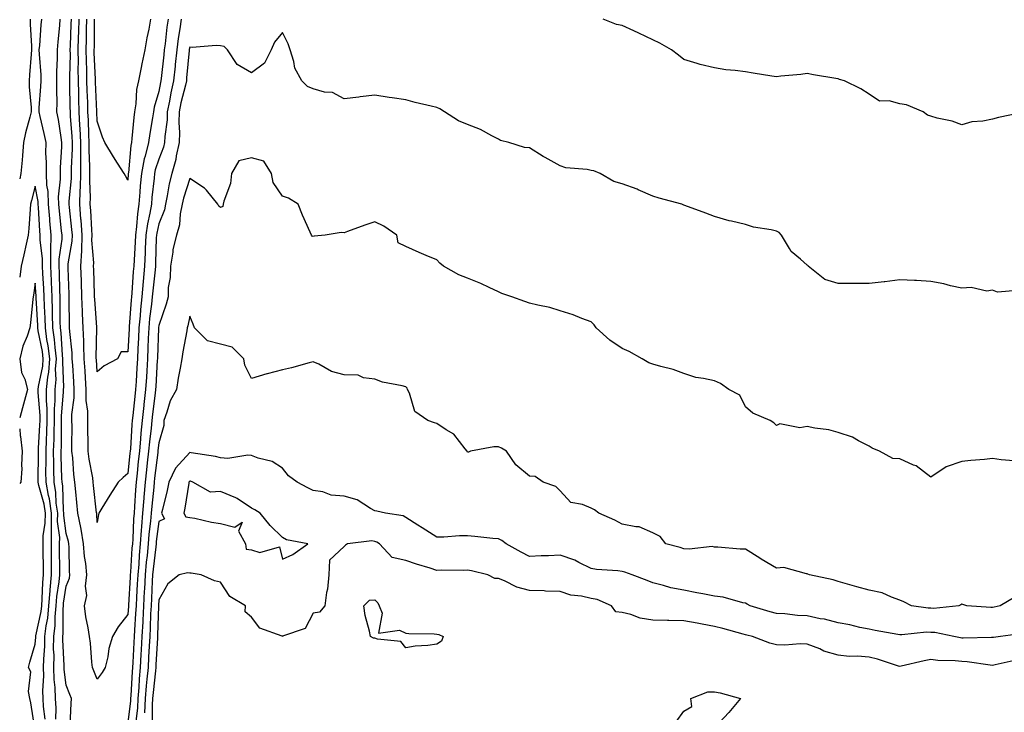
# Model space of a CAD drawing. Units: inches. Extents: x 913043 to 915683, y 7353338 to 7355978.
# Drawn here: x 913043 to 913362, y 7354477 to 7354702 of the extents above; entities that cross this region are included whole.
import ezdxf

# ---------------------------------------------------------------- set-up
doc = ezdxf.new("R2010")
doc.units = ezdxf.units.IN
doc.header["$MEASUREMENT"] = 0
doc.layers.add('Contour_91307353', color=7, linetype='Continuous', true_color=0x0127bd)

msp = doc.modelspace()

# ---------------------------------------------------------------- linework, layer by layer
at = {"layer": 'Contour_91307353'}
for points in [[(913046.41, 7354701.92, 3358), (913046.36, 7354700.23, 3358), (913046.81, 7354693.15, 3358), (913046.77, 7354691.92, 3358), (913046.72, 7354690.59, 3358), (913046.17, 7354683.8, 3358), (913046.11, 7354681.92, 3358), (913046.1, 7354679.97, 3358), (913046.7, 7354673.27, 3358), (913046.69, 7354671.92, 3358), (913046.28, 7354670.15, 3358), (913044.89, 7354665.08, 3358), (913044.23, 7354661.92, 3358), (913043.89, 7354657.76, 3358), (913043.77, 7354656.2, 3358), (913043.42, 7354651.92, 3358), (913043, 7354650.18, 3358)], [(913054.75, 7354475.22, 3358), (913054.82, 7354478.69, 3358), (913054.63, 7354481.92, 3358), (913054.51, 7354485.47, 3358), (913054.16, 7354488.04, 3358), (913054.05, 7354491.92, 3358), (913054.11, 7354495.86, 3358), (913054, 7354497.87, 3358), (913054.06, 7354501.92, 3358), (913054.48, 7354505.49, 3358), (913054.48, 7354508.35, 3358), (913054.82, 7354511.92, 3358), (913055.07, 7354514.9, 3358), (913055.78, 7354519.65, 3358), (913055.99, 7354521.92, 3358), (913055.97, 7354524, 3358), (913055.93, 7354529.8, 3358), (913055.91, 7354531.92, 3358), (913055.95, 7354534.02, 3358), (913055.27, 7354539.14, 3358), (913055.31, 7354541.92, 3358), (913054.85, 7354545.12, 3358), (913054.74, 7354548.61, 3358), (913054.12, 7354551.92, 3358), (913054.09, 7354555.88, 3358), (913054.03, 7354557.9, 3358), (913054, 7354561.92, 3358), (913054.13, 7354565.84, 3358), (913054.13, 7354568, 3358), (913054.25, 7354571.92, 3358), (913054.25, 7354575.72, 3358), (913054.46, 7354578.32, 3358), (913054.45, 7354581.92, 3358), (913054.76, 7354585.21, 3358), (913054.63, 7354588.5, 3358), (913054.88, 7354591.92, 3358), (913054.44, 7354595.53, 3358), (913054.29, 7354598.16, 3358), (913053.76, 7354601.92, 3358), (913053.64, 7354606.33, 3358), (913053.64, 7354607.51, 3358), (913053.51, 7354611.92, 3358), (913053.29, 7354616.67, 3358), (913053.29, 7354617.16, 3358), (913053.06, 7354621.92, 3358), (913053.1, 7354626.87, 3358), (913053.11, 7354626.99, 3358), (913053.16, 7354631.92, 3358), (913052.75, 7354636.62, 3358), (913052.71, 7354637.26, 3358), (913052.32, 7354641.92, 3358), (913052.2, 7354646.07, 3358), (913051.83, 7354648.14, 3358), (913051.68, 7354651.92, 3358), (913051.7, 7354655.57, 3358), (913051.5, 7354658.47, 3358), (913051.52, 7354661.92, 3358), (913050.97, 7354664.85, 3358), (913049.6, 7354670.37, 3358), (913049.28, 7354671.92, 3358), (913049.31, 7354673.18, 3358), (913049.9, 7354680.07, 3358), (913049.94, 7354681.92, 3358), (913049.92, 7354683.8, 3358), (913049.37, 7354690.59, 3358), (913049.36, 7354691.92, 3358), (913049.48, 7354693.35, 3358), (913049.97, 7354700, 3358), (913050.14, 7354701.92, 3358)], [(913059.32, 7354473.19, 3357), (913059.72, 7354480.25, 3357), (913059.73, 7354481.92, 3357), (913059.26, 7354483.13, 3357), (913058.05, 7354486.24, 3357), (913057.39, 7354491.26, 3357), (913057.37, 7354491.92, 3357), (913057.38, 7354492.59, 3357), (913056.95, 7354500.82, 3357), (913056.97, 7354501.92, 3357), (913057.08, 7354502.89, 3357), (913057.07, 7354510.94, 3357), (913057.17, 7354511.92, 3357), (913057.23, 7354512.74, 3357), (913058.05, 7354518.22, 3357), (913059.14, 7354520.83, 3357), (913059.27, 7354521.92, 3357), (913059.15, 7354523.02, 3357), (913059.05, 7354530.92, 3357), (913058.96, 7354531.92, 3357), (913058.84, 7354532.71, 3357), (913058.05, 7354535.32, 3357), (913057.28, 7354541.15, 3357), (913057.29, 7354541.92, 3357), (913057.17, 7354542.8, 3357), (913056.92, 7354550.79, 3357), (913056.71, 7354551.92, 3357), (913056.7, 7354553.27, 3357), (913056.47, 7354560.34, 3357), (913056.46, 7354561.92, 3357), (913056.51, 7354563.46, 3357), (913056.53, 7354570.4, 3357), (913056.58, 7354571.92, 3357), (913056.58, 7354573.39, 3357), (913057.18, 7354581.05, 3357), (913057.18, 7354581.92, 3357), (913057.25, 7354582.72, 3357), (913056.93, 7354590.8, 3357), (913057.01, 7354591.92, 3357), (913056.87, 7354593.1, 3357), (913056.43, 7354600.3, 3357), (913056.21, 7354601.92, 3357), (913056.16, 7354603.81, 3357), (913056.14, 7354610.01, 3357), (913056.08, 7354611.92, 3357), (913055.99, 7354613.98, 3357), (913055.88, 7354619.75, 3357), (913055.78, 7354621.92, 3357), (913055.79, 7354624.18, 3357), (913056.71, 7354630.58, 3357), (913056.72, 7354631.92, 3357), (913056.59, 7354633.38, 3357), (913055.86, 7354639.73, 3357), (913055.67, 7354641.92, 3357), (913055.6, 7354644.37, 3357), (913056.24, 7354650.11, 3357), (913056.17, 7354651.92, 3357), (913056.18, 7354653.79, 3357), (913056.7, 7354660.57, 3357), (913056.7, 7354661.92, 3357), (913056.39, 7354663.58, 3357), (913055.55, 7354669.43, 3357), (913055.04, 7354671.92, 3357), (913055.12, 7354674.85, 3357), (913054.98, 7354678.85, 3357), (913055.05, 7354681.92, 3357), (913055.02, 7354684.95, 3357), (913055.25, 7354689.12, 3357), (913055.21, 7354691.92, 3357), (913055.44, 7354694.53, 3357), (913055.97, 7354699.84, 3357), (913056.16, 7354701.92, 3357)], [(913068.05, 7354488.08, 3356), (913066.97, 7354490.84, 3356), (913066.55, 7354491.92, 3356), (913066.34, 7354493.64, 3356), (913065.88, 7354499.75, 3356), (913065.58, 7354501.92, 3356), (913065.21, 7354504.76, 3356), (913064.4, 7354508.27, 3356), (913064.02, 7354511.92, 3356), (913064.69, 7354515.28, 3356), (913064.33, 7354518.2, 3356), (913064.76, 7354521.92, 3356), (913064.37, 7354525.59, 3356), (913063.97, 7354527.84, 3356), (913063.61, 7354531.92, 3356), (913062.89, 7354536.76, 3356), (913062.75, 7354537.22, 3356), (913061.83, 7354541.92, 3356), (913061.49, 7354545.36, 3356), (913061.21, 7354548.76, 3356), (913060.91, 7354551.92, 3356), (913060.57, 7354554.44, 3356), (913060.18, 7354559.78, 3356), (913059.92, 7354561.92, 3356), (913059.91, 7354563.78, 3356), (913059.95, 7354570.02, 3356), (913059.93, 7354571.92, 3356), (913059.93, 7354573.8, 3356), (913060.69, 7354579.29, 3356), (913060.68, 7354581.92, 3356), (913060.52, 7354584.39, 3356), (913060.17, 7354589.8, 3356), (913060.04, 7354591.92, 3356), (913059.96, 7354593.83, 3356), (913059.2, 7354600.77, 3356), (913059.15, 7354601.92, 3356), (913059.1, 7354602.97, 3356), (913059.06, 7354610.91, 3356), (913059.02, 7354611.92, 3356), (913058.99, 7354612.86, 3356), (913058.74, 7354621.23, 3356), (913058.72, 7354621.92, 3356), (913058.75, 7354622.63, 3356), (913059.99, 7354629.98, 3356), (913060.06, 7354631.92, 3356), (913059.92, 7354633.78, 3356), (913059.13, 7354640.84, 3356), (913059.04, 7354641.92, 3356), (913059.07, 7354642.94, 3356), (913059.74, 7354650.23, 3356), (913059.78, 7354651.92, 3356), (913059.78, 7354653.65, 3356), (913060.07, 7354659.9, 3356), (913060.07, 7354661.92, 3356), (913059.97, 7354663.84, 3356), (913059.49, 7354670.48, 3356), (913059.41, 7354671.92, 3356), (913059.37, 7354673.24, 3356), (913059.24, 7354680.74, 3356), (913059.2, 7354681.92, 3356), (913059.19, 7354683.06, 3356), (913059.4, 7354690.57, 3356), (913059.39, 7354691.92, 3356), (913059.42, 7354693.29, 3356), (913059.72, 7354700.25, 3356), (913059.76, 7354701.92, 3356)], [(913068.05, 7354538.91, 3355), (913067.95, 7354541.82, 3355), (913067.93, 7354541.92, 3355), (913067.92, 7354542.05, 3355), (913066.95, 7354550.81, 3355), (913066.84, 7354551.92, 3355), (913066.65, 7354553.32, 3355), (913065.53, 7354559.4, 3355), (913065.22, 7354561.92, 3355), (913065.19, 7354564.77, 3355), (913065.09, 7354568.96, 3355), (913065.06, 7354571.92, 3355), (913065.05, 7354574.92, 3355), (913064.54, 7354578.41, 3355), (913064.53, 7354581.92, 3355), (913064.3, 7354585.67, 3355), (913064.16, 7354588.03, 3355), (913063.92, 7354591.92, 3355), (913063.74, 7354596.23, 3355), (913063.77, 7354597.65, 3355), (913063.58, 7354601.92, 3355), (913063.37, 7354606.6, 3355), (913063.33, 7354607.2, 3355), (913063.14, 7354611.92, 3355), (913062.99, 7354616.85, 3355), (913062.98, 7354616.99, 3355), (913062.83, 7354621.92, 3355), (913063.08, 7354626.89, 3355), (913063.07, 7354626.94, 3355), (913063.27, 7354631.92, 3355), (913062.88, 7354636.75, 3355), (913062.84, 7354637.13, 3355), (913062.43, 7354641.92, 3355), (913062.57, 7354646.43, 3355), (913062.64, 7354647.32, 3355), (913062.76, 7354651.92, 3355), (913062.77, 7354656.64, 3355), (913062.79, 7354657.18, 3355), (913062.79, 7354661.92, 3355), (913062.57, 7354666.44, 3355), (913062.49, 7354667.48, 3355), (913062.26, 7354671.92, 3355), (913062.14, 7354676.01, 3355), (913062.11, 7354677.86, 3355), (913062, 7354681.92, 3355), (913061.96, 7354685.83, 3355), (913062.01, 7354687.95, 3355), (913061.98, 7354691.92, 3355), (913062.07, 7354695.94, 3355), (913062.16, 7354697.81, 3355), (913062.25, 7354701.92, 3355)], [(913068.05, 7354587.71, 3354), (913067.82, 7354591.69, 3354), (913067.81, 7354591.92, 3354), (913067.79, 7354592.18, 3354), (913068, 7354601.87, 3354), (913068, 7354601.92, 3354), (913068, 7354601.97, 3354), (913067.29, 7354611.16, 3354), (913067.26, 7354611.92, 3354), (913067.23, 7354612.74, 3354), (913066.97, 7354620.84, 3354), (913066.94, 7354621.92, 3354), (913066.99, 7354622.98, 3354), (913066.41, 7354630.28, 3354), (913066.47, 7354631.92, 3354), (913066.34, 7354633.63, 3354), (913066, 7354639.87, 3354), (913065.83, 7354641.92, 3354), (913065.89, 7354644.08, 3354), (913065.69, 7354649.55, 3354), (913065.75, 7354651.92, 3354), (913065.75, 7354654.22, 3354), (913065.52, 7354659.39, 3354), (913065.52, 7354661.92, 3354), (913065.38, 7354664.58, 3354), (913065.26, 7354669.13, 3354), (913065.11, 7354671.92, 3354), (913065.02, 7354674.94, 3354), (913064.88, 7354678.75, 3354), (913064.79, 7354681.92, 3354), (913064.76, 7354685.21, 3354), (913064.6, 7354688.47, 3354), (913064.57, 7354691.92, 3354), (913064.65, 7354695.32, 3354), (913064.66, 7354698.53, 3354), (913064.74, 7354701.92, 3354)], [(913078.05, 7354649.72, 3353), (913077.26, 7354651.14, 3353), (913076.87, 7354651.92, 3353), (913074.7, 7354655.27, 3353), (913073.38, 7354657.25, 3353), (913070.6, 7354661.92, 3353), (913069.83, 7354663.7, 3353), (913068.05, 7354668.89, 3353), (913067.97, 7354671.84, 3353), (913067.96, 7354672.01, 3353), (913067.6, 7354681.47, 3353), (913067.59, 7354681.92, 3353), (913067.58, 7354682.39, 3353), (913067.17, 7354691.04, 3353), (913067.16, 7354691.92, 3353), (913067.18, 7354692.79, 3353), (913067.21, 7354701.08, 3353), (913067.23, 7354701.92, 3353)], [(913091.05, 7354701.92, 3354), (913090.67, 7354699.3, 3354), (913090.06, 7354693.93, 3354), (913089.79, 7354691.92, 3354), (913089.63, 7354690.34, 3354), (913088.76, 7354682.63, 3354), (913088.68, 7354681.92, 3354), (913088.57, 7354681.4, 3354), (913088.05, 7354678.41, 3354), (913086.55, 7354673.42, 3354), (913086.31, 7354671.92, 3354), (913086.02, 7354669.89, 3354), (913085.09, 7354664.88, 3354), (913084.71, 7354661.92, 3354), (913083.6, 7354657.47, 3354), (913083.32, 7354656.65, 3354), (913082.42, 7354651.92, 3354), (913082.06, 7354647.91, 3354), (913081.95, 7354645.82, 3354), (913081.63, 7354641.92, 3354), (913081.13, 7354638.84, 3354), (913080.85, 7354634.72, 3354), (913080.46, 7354631.92, 3354), (913080.36, 7354629.61, 3354), (913080.02, 7354623.89, 3354), (913079.93, 7354621.92, 3354), (913079.77, 7354620.19, 3354), (913079.29, 7354613.16, 3354), (913079.18, 7354611.92, 3354), (913079.08, 7354610.89, 3354), (913078.45, 7354602.32, 3354), (913078.41, 7354601.92, 3354), (913078.4, 7354601.57, 3354), (913078.05, 7354594.11, 3354), (913075.81, 7354594.16, 3354), (913074.71, 7354591.92, 3354), (913070.37, 7354589.6, 3354), (913068.05, 7354587.71, 3354)], [(913095.33, 7354701.92, 3355), (913094.87, 7354698.74, 3355), (913094.35, 7354695.62, 3355), (913093.85, 7354691.92, 3355), (913093.37, 7354687.24, 3355), (913093.32, 7354686.65, 3355), (913092.83, 7354681.92, 3355), (913091.96, 7354678.01, 3355), (913091.5, 7354675.37, 3355), (913090.79, 7354671.92, 3355), (913090.72, 7354669.25, 3355), (913089.98, 7354663.85, 3355), (913089.92, 7354661.92, 3355), (913089.58, 7354660.39, 3355), (913088.05, 7354656.49, 3355), (913086.87, 7354653.1, 3355), (913086.65, 7354651.92, 3355), (913086.52, 7354650.38, 3355), (913085.82, 7354644.15, 3355), (913085.63, 7354641.92, 3355), (913085.16, 7354639.03, 3355), (913084.37, 7354635.6, 3355), (913083.86, 7354631.92, 3355), (913083.68, 7354627.55, 3355), (913083.65, 7354626.32, 3355), (913083.46, 7354621.92, 3355), (913083, 7354616.97, 3355), (913082.55, 7354611.92, 3355), (913082.12, 7354607.85, 3355), (913081.98, 7354605.85, 3355), (913081.59, 7354601.92, 3355), (913081.45, 7354598.52, 3355), (913081.3, 7354595.17, 3355), (913081.16, 7354591.92, 3355), (913080.98, 7354588.99, 3355), (913080.69, 7354584.56, 3355), (913080.53, 7354581.92, 3355), (913080.27, 7354579.7, 3355), (913079.64, 7354573.51, 3355), (913079.46, 7354571.92, 3355), (913079.34, 7354570.63, 3355), (913078.83, 7354562.7, 3355), (913078.76, 7354561.92, 3355), (913078.68, 7354561.28, 3355), (913078.05, 7354554.77, 3355), (913076.55, 7354553.42, 3355), (913074.89, 7354551.92, 3355), (913072.22, 7354547.75, 3355), (913069.64, 7354543.51, 3355), (913068.66, 7354541.92, 3355), (913068.51, 7354541.46, 3355), (913068.05, 7354538.91, 3355)], [(913085.33, 7354701.92, 3353), (913084.77, 7354698.64, 3353), (913084.12, 7354695.84, 3353), (913083.55, 7354691.92, 3353), (913082.58, 7354687.39, 3353), (913082.33, 7354686.2, 3353), (913081.42, 7354681.92, 3353), (913080.85, 7354679.12, 3353), (913080.59, 7354674.47, 3353), (913080.19, 7354671.92, 3353), (913079.92, 7354670.05, 3353), (913079.36, 7354663.24, 3353), (913079.2, 7354661.92, 3353), (913078.97, 7354661, 3353), (913078.21, 7354652.08, 3353), (913078.18, 7354651.92, 3353), (913078.17, 7354651.8, 3353), (913078.05, 7354649.72, 3353)], [(913367.81, 7354671.68, 3355), (913359.92, 7354670.05, 3355), (913358.05, 7354669.46, 3355), (913354.94, 7354668.81, 3355), (913351.32, 7354668.65, 3355), (913348.05, 7354667.61, 3355), (913344.97, 7354668.84, 3355), (913340.1, 7354669.87, 3355), (913338.05, 7354670.5, 3355), (913336.92, 7354670.79, 3355), (913335.55, 7354671.92, 3355), (913330.22, 7354674.1, 3355), (913328.05, 7354674.49, 3355), (913324.53, 7354675.44, 3355), (913321.47, 7354675.34, 3355), (913318.05, 7354677.54, 3355), (913315.4, 7354679.27, 3355), (913310.11, 7354681.92, 3355), (913308.49, 7354682.36, 3355), (913308.05, 7354682.57, 3355), (913307.26, 7354682.71, 3355), (913300.01, 7354683.88, 3355), (913298.05, 7354684.24, 3355), (913295.98, 7354683.99, 3355), (913289.51, 7354683.38, 3355), (913288.05, 7354683.22, 3355), (913286.51, 7354683.47, 3355), (913280.53, 7354684.4, 3355), (913278.05, 7354684.79, 3355), (913274.69, 7354685.28, 3355), (913271.63, 7354685.5, 3355), (913268.05, 7354686.11, 3355), (913263.37, 7354687.24, 3355), (913262.41, 7354687.56, 3355), (913258.05, 7354688.77, 3355), (913256.34, 7354690.21, 3355), (913254.07, 7354691.92, 3355), (913250.27, 7354694.14, 3355), (913248.05, 7354695.21, 3355), (913243.49, 7354697.36, 3355), (913241.87, 7354698.1, 3355), (913238.05, 7354699.86, 3355), (913236.31, 7354700.18, 3355), (913231.98, 7354701.92, 3355)], [(913365.96, 7354614.01, 3356), (913359.6, 7354613.47, 3356), (913358.05, 7354614.07, 3356), (913356.23, 7354613.74, 3356), (913351.16, 7354615.03, 3356), (913348.05, 7354614.74, 3356), (913344.47, 7354615.5, 3356), (913342.29, 7354616.17, 3356), (913338.05, 7354616.91, 3356), (913333.42, 7354617.29, 3356), (913332.74, 7354617.23, 3356), (913328.05, 7354617.51, 3356), (913323.11, 7354616.86, 3356), (913322.98, 7354616.85, 3356), (913318.05, 7354616.28, 3356), (913313.7, 7354616.26, 3356), (913312.45, 7354616.32, 3356), (913308.05, 7354616.31, 3356), (913303.72, 7354617.59, 3356), (913298.33, 7354621.92, 3356), (913298.21, 7354622.08, 3356), (913298.05, 7354622.19, 3356), (913295.8, 7354624.17, 3356), (913292.8, 7354626.66, 3356), (913292.33, 7354627.64, 3356), (913289.74, 7354631.92, 3356), (913288.92, 7354632.79, 3356), (913288.05, 7354633.22, 3356), (913286.32, 7354633.65, 3356), (913280.62, 7354634.49, 3356), (913278.05, 7354635.35, 3356), (913273.52, 7354636.45, 3356), (913272.73, 7354636.6, 3356), (913268.05, 7354637.96, 3356), (913265.17, 7354639.04, 3356), (913258.44, 7354641.53, 3356), (913258.05, 7354641.68, 3356), (913257.88, 7354641.75, 3356), (913257.44, 7354641.92, 3356), (913250.08, 7354643.95, 3356), (913248.05, 7354644.54, 3356), (913243.32, 7354646.65, 3356), (913242.96, 7354646.83, 3356), (913238.05, 7354648.53, 3356), (913235.39, 7354649.26, 3356), (913230.93, 7354651.92, 3356), (913228.92, 7354652.79, 3356), (913228.05, 7354652.91, 3356), (913226.76, 7354653.21, 3356), (913219.83, 7354653.69, 3356), (913218.05, 7354654.33, 3356), (913213.16, 7354657.03, 3356), (913212.56, 7354657.41, 3356), (913208.05, 7354660.2, 3356), (913206.46, 7354660.33, 3356), (913201.45, 7354661.92, 3356), (913198.74, 7354662.61, 3356), (913198.05, 7354663.02, 3356), (913195.86, 7354664.11, 3356), (913192.24, 7354666.11, 3356), (913188.05, 7354667.78, 3356), (913185.05, 7354668.92, 3356), (913180.55, 7354671.92, 3356), (913179.01, 7354672.88, 3356), (913178.05, 7354673.25, 3356), (913176.26, 7354673.71, 3356), (913171.02, 7354674.89, 3356), (913168.05, 7354675.71, 3356), (913163.58, 7354676.4, 3356), (913162.63, 7354676.5, 3356), (913158.05, 7354677.29, 3356), (913153.27, 7354676.7, 3356), (913152.78, 7354676.65, 3356), (913148.05, 7354676.09, 3356), (913144.28, 7354678.15, 3356), (913141.69, 7354678.28, 3356), (913138.05, 7354679.3, 3356), (913136.16, 7354680.03, 3356), (913134.38, 7354681.92, 3356), (913132.09, 7354685.96, 3356), (913131.79, 7354688.18, 3356), (913130.58, 7354691.92, 3356), (913129.99, 7354693.86, 3356), (913128.05, 7354697.59, 3356), (913125.5, 7354694.47, 3356), (913124.43, 7354691.92, 3356), (913122.29, 7354687.68, 3356), (913118.05, 7354684.52, 3356), (913113.37, 7354687.24, 3356), (913110.33, 7354691.92, 3356), (913109.19, 7354693.06, 3356), (913108.05, 7354693.22, 3356), (913106.66, 7354693.3, 3356), (913098.85, 7354692.72, 3356), (913098.05, 7354692.78, 3356), (913097.93, 7354692.04, 3356), (913097.91, 7354691.92, 3356), (913097.89, 7354691.77, 3356), (913097.07, 7354682.9, 3356), (913096.97, 7354681.92, 3356), (913096.66, 7354680.53, 3356), (913095.2, 7354674.77, 3356), (913094.61, 7354671.92, 3356), (913094.52, 7354668.39, 3356), (913094.79, 7354665.18, 3356), (913094.69, 7354661.92, 3356), (913093.72, 7354657.6, 3356), (913093.59, 7354656.38, 3356), (913092.28, 7354651.92, 3356), (913091.42, 7354648.55, 3356), (913090.8, 7354644.67, 3356), (913090.2, 7354641.92, 3356), (913089.84, 7354640.13, 3356), (913088.05, 7354635.6, 3356), (913087.36, 7354632.61, 3356), (913087.26, 7354631.92, 3356), (913087.23, 7354631.1, 3356), (913087.03, 7354622.94, 3356), (913086.99, 7354621.92, 3356), (913086.87, 7354620.75, 3356), (913086.1, 7354613.88, 3356), (913085.92, 7354611.92, 3356), (913085.67, 7354609.54, 3356), (913085.07, 7354604.91, 3356), (913084.77, 7354601.92, 3356), (913084.63, 7354598.5, 3356), (913084.52, 7354595.45, 3356), (913084.38, 7354591.92, 3356), (913084.14, 7354588.01, 3356), (913084.03, 7354585.95, 3356), (913083.78, 7354581.92, 3356), (913083.21, 7354577.08, 3356), (913083.17, 7354576.8, 3356), (913082.62, 7354571.92, 3356), (913082.22, 7354567.75, 3356), (913082.11, 7354565.98, 3356), (913081.75, 7354561.92, 3356), (913081.38, 7354558.59, 3356), (913081.02, 7354554.89, 3356), (913080.7, 7354551.92, 3356), (913080.5, 7354549.47, 3356), (913080.19, 7354544.07, 3356), (913080.03, 7354541.92, 3356), (913079.87, 7354540.1, 3356), (913079.61, 7354533.48, 3356), (913079.49, 7354531.92, 3356), (913079.36, 7354530.61, 3356), (913078.88, 7354522.75, 3356), (913078.81, 7354521.92, 3356), (913078.77, 7354521.2, 3356), (913078.26, 7354512.13, 3356), (913078.25, 7354511.92, 3356), (913078.24, 7354511.73, 3356), (913078.05, 7354509.05, 3356), (913074.94, 7354505.03, 3356), (913073.03, 7354501.92, 3356), (913071.88, 7354498.09, 3356), (913071.51, 7354495.38, 3356), (913070.7, 7354491.92, 3356), (913069.72, 7354490.25, 3356), (913068.05, 7354488.08, 3356)], [(913364.95, 7354558.82, 3357), (913360.78, 7354559.19, 3357), (913358.05, 7354559.59, 3357), (913355.39, 7354559.26, 3357), (913350.99, 7354558.98, 3357), (913348.05, 7354558.58, 3357), (913343.05, 7354556.92, 3357), (913338.05, 7354553.54, 3357), (913333.34, 7354557.21, 3357), (913332.49, 7354557.48, 3357), (913328.05, 7354559.51, 3357), (913325.72, 7354559.59, 3357), (913321.44, 7354561.92, 3357), (913319.05, 7354562.92, 3357), (913318.05, 7354563.59, 3357), (913314.66, 7354565.31, 3357), (913312.67, 7354566.54, 3357), (913308.05, 7354568.07, 3357), (913304.97, 7354568.84, 3357), (913300.51, 7354569.46, 3357), (913298.05, 7354569.98, 3357), (913295.67, 7354569.54, 3357), (913289.14, 7354570.83, 3357), (913288.05, 7354570.29, 3357), (913287.25, 7354571.12, 3357), (913286.03, 7354571.92, 3357), (913280.46, 7354574.33, 3357), (913278.05, 7354576.32, 3357), (913276.25, 7354580.12, 3357), (913272.67, 7354581.92, 3357), (913269.99, 7354583.86, 3357), (913268.05, 7354584.7, 3357), (913264.42, 7354585.55, 3357), (913261.93, 7354585.8, 3357), (913258.05, 7354587.12, 3357), (913254.57, 7354588.44, 3357), (913250.62, 7354589.35, 3357), (913248.05, 7354590.14, 3357), (913246.76, 7354590.63, 3357), (913244.52, 7354591.92, 3357), (913240.37, 7354594.25, 3357), (913238.05, 7354595.27, 3357), (913234.08, 7354597.95, 3357), (913229.67, 7354601.92, 3357), (913229.04, 7354602.9, 3357), (913228.05, 7354603.86, 3357), (913225.02, 7354604.95, 3357), (913222.21, 7354606.08, 3357), (913218.05, 7354607.4, 3357), (913214.68, 7354608.55, 3357), (913210.74, 7354609.23, 3357), (913208.05, 7354609.93, 3357), (913206.59, 7354610.46, 3357), (913202.34, 7354611.92, 3357), (913199.11, 7354612.98, 3357), (913198.05, 7354613.54, 3357), (913195.04, 7354614.93, 3357), (913192.38, 7354616.24, 3357), (913188.05, 7354617.99, 3357), (913185.18, 7354619.06, 3357), (913180.19, 7354621.92, 3357), (913179.03, 7354622.9, 3357), (913178.05, 7354623.92, 3357), (913174.61, 7354625.36, 3357), (913172.39, 7354626.26, 3357), (913168.05, 7354628.21, 3357), (913165.58, 7354629.45, 3357), (913165.15, 7354631.92, 3357), (913160.94, 7354634.81, 3357), (913158.05, 7354636.2, 3357), (913154.8, 7354635.17, 3357), (913149.19, 7354633.06, 3357), (913148.05, 7354632.66, 3357), (913147.13, 7354632.84, 3357), (913141.9, 7354631.92, 3357), (913138.41, 7354631.56, 3357), (913138.05, 7354631.44, 3357), (913137.72, 7354631.59, 3357), (913137.46, 7354631.92, 3357), (913137.03, 7354632.94, 3357), (913134.55, 7354638.42, 3357), (913133.18, 7354641.92, 3357), (913130.08, 7354643.95, 3357), (913128.05, 7354644.54, 3357), (913125.1, 7354648.97, 3357), (913124.55, 7354651.92, 3357), (913122.05, 7354655.92, 3357), (913118.05, 7354656.97, 3357), (913114.01, 7354655.96, 3357), (913111.58, 7354651.92, 3357), (913111.26, 7354648.71, 3357), (913109.11, 7354642.98, 3357), (913108.94, 7354641.92, 3357), (913108.74, 7354641.22, 3357), (913108.05, 7354640.9, 3357), (913107.46, 7354641.34, 3357), (913107.13, 7354641.92, 3357), (913103.45, 7354646.52, 3357), (913103.11, 7354646.98, 3357), (913102.84, 7354647.14, 3357), (913098.05, 7354650.31, 3357), (913096.05, 7354643.92, 3357), (913095.61, 7354641.92, 3357), (913094.99, 7354638.86, 3357), (913094.72, 7354635.25, 3357), (913093.79, 7354631.92, 3357), (913092.64, 7354627.33, 3357), (913092.6, 7354626.47, 3357), (913091.79, 7354621.92, 3357), (913091.77, 7354618.2, 3357), (913091.08, 7354614.95, 3357), (913091.06, 7354611.92, 3357), (913090.44, 7354609.53, 3357), (913088.05, 7354602.71, 3357), (913087.96, 7354602.01, 3357), (913087.95, 7354601.92, 3357), (913087.94, 7354601.82, 3357), (913087.61, 7354592.36, 3357), (913087.59, 7354591.92, 3357), (913087.56, 7354591.43, 3357), (913087.08, 7354582.89, 3357), (913087.02, 7354581.92, 3357), (913086.89, 7354580.76, 3357), (913086, 7354573.97, 3357), (913085.77, 7354571.92, 3357), (913085.53, 7354569.4, 3357), (913085.01, 7354564.96, 3357), (913084.74, 7354561.92, 3357), (913084.33, 7354558.2, 3357), (913084.06, 7354555.91, 3357), (913083.63, 7354551.92, 3357), (913083.24, 7354547.11, 3357), (913083.2, 7354546.77, 3357), (913082.82, 7354541.92, 3357), (913082.44, 7354537.53, 3357), (913082.39, 7354536.26, 3357), (913082.05, 7354531.92, 3357), (913081.71, 7354528.26, 3357), (913081.53, 7354525.4, 3357), (913081.22, 7354521.92, 3357), (913081.06, 7354518.91, 3357), (913080.83, 7354514.7, 3357), (913080.68, 7354511.92, 3357), (913080.55, 7354509.42, 3357), (913080.16, 7354504.03, 3357), (913080.05, 7354501.92, 3357), (913079.95, 7354500.02, 3357), (913079.65, 7354493.52, 3357), (913079.57, 7354491.92, 3357), (913079.45, 7354490.52, 3357), (913078.97, 7354482.84, 3357), (913078.89, 7354481.92, 3357), (913078.85, 7354481.12, 3357), (913078.05, 7354474.09, 3357)], [(913051.26, 7354475.13, 3359), (913050.74, 7354479.24, 3359), (913050.58, 7354481.92, 3359), (913050.49, 7354484.36, 3359), (913050.81, 7354489.16, 3359), (913050.73, 7354491.92, 3359), (913050.77, 7354494.64, 3359), (913051.11, 7354498.87, 3359), (913051.15, 7354501.92, 3359), (913051.57, 7354505.44, 3359), (913052.09, 7354507.88, 3359), (913052.48, 7354511.92, 3359), (913052.88, 7354516.75, 3359), (913052.89, 7354517.08, 3359), (913053.35, 7354521.92, 3359), (913053.3, 7354526.67, 3359), (913053.3, 7354527.17, 3359), (913053.25, 7354531.92, 3359), (913053.32, 7354536.64, 3359), (913053.26, 7354537.13, 3359), (913053.32, 7354541.92, 3359), (913052.66, 7354546.53, 3359), (913052.34, 7354547.64, 3359), (913051.54, 7354551.92, 3359), (913051.51, 7354555.38, 3359), (913051.57, 7354558.4, 3359), (913051.54, 7354561.92, 3359), (913051.66, 7354565.53, 3359), (913051.81, 7354568.16, 3359), (913051.93, 7354571.92, 3359), (913051.92, 7354575.79, 3359), (913051.72, 7354578.25, 3359), (913051.72, 7354581.92, 3359), (913052.1, 7354585.97, 3359), (913052.42, 7354587.54, 3359), (913052.75, 7354591.92, 3359), (913052.24, 7354596.11, 3359), (913051.84, 7354598.13, 3359), (913051.31, 7354601.92, 3359), (913051.22, 7354605.09, 3359), (913051.02, 7354608.95, 3359), (913050.94, 7354611.92, 3359), (913050.81, 7354614.68, 3359), (913050.46, 7354619.51, 3359), (913050.34, 7354621.92, 3359), (913050.36, 7354624.23, 3359), (913049.59, 7354630.38, 3359), (913049.61, 7354631.92, 3359), (913049.48, 7354633.35, 3359), (913049.06, 7354640.91, 3359), (913048.97, 7354641.92, 3359), (913048.95, 7354642.82, 3359), (913048.05, 7354647.84, 3359), (913046.83, 7354643.14, 3359), (913046.55, 7354641.92, 3359), (913046.44, 7354640.31, 3359), (913045.91, 7354634.06, 3359), (913045.77, 7354631.92, 3359), (913045.12, 7354628.98, 3359), (913044.38, 7354625.59, 3359), (913043.53, 7354621.92, 3359), (913043, 7354618.32, 3359)], [(913047.86, 7354472.11, 3360), (913046.63, 7354480.5, 3360), (913046.29, 7354481.92, 3360), (913045.82, 7354484.14, 3360), (913046.59, 7354490.46, 3360), (913045.87, 7354491.92, 3360), (913046.29, 7354493.68, 3360), (913048.05, 7354499.45, 3360), (913048.23, 7354501.74, 3360), (913048.24, 7354501.92, 3360), (913048.26, 7354502.13, 3360), (913049.95, 7354510.02, 3360), (913050.13, 7354511.92, 3360), (913050.33, 7354514.19, 3360), (913050.48, 7354519.49, 3360), (913050.71, 7354521.92, 3360), (913050.68, 7354524.55, 3360), (913050.61, 7354529.36, 3360), (913050.59, 7354531.92, 3360), (913050.63, 7354534.5, 3360), (913051.29, 7354538.68, 3360), (913051.33, 7354541.92, 3360), (913050.92, 7354544.79, 3360), (913049.15, 7354550.81, 3360), (913048.95, 7354551.92, 3360), (913048.94, 7354552.81, 3360), (913049.09, 7354560.88, 3360), (913049.08, 7354561.92, 3360), (913049.11, 7354562.98, 3360), (913049.55, 7354570.41, 3360), (913049.6, 7354571.92, 3360), (913049.6, 7354573.47, 3360), (913048.99, 7354580.98, 3360), (913048.99, 7354581.92, 3360), (913049.09, 7354582.96, 3360), (913050.44, 7354589.53, 3360), (913050.62, 7354591.92, 3360), (913050.34, 7354594.21, 3360), (913048.99, 7354600.98, 3360), (913048.86, 7354601.92, 3360), (913048.84, 7354602.71, 3360), (913048.38, 7354611.6, 3360), (913048.37, 7354611.92, 3360), (913048.35, 7354612.22, 3360), (913048.05, 7354616.36, 3360), (913047.48, 7354612.49, 3360), (913047.4, 7354611.92, 3360), (913047.3, 7354611.18, 3360), (913046.45, 7354603.52, 3360), (913046.26, 7354601.92, 3360), (913045.38, 7354599.26, 3360), (913044.02, 7354595.95, 3360), (913043, 7354591.92, 3360), (913043.63, 7354587.5, 3360), (913044.63, 7354585.34, 3360), (913045.5, 7354581.92, 3360), (913044.54, 7354578.41, 3360), (913043.95, 7354576.02, 3360), (913043, 7354572.76, 3360)], [(913365.26, 7354514.71, 3358), (913360.47, 7354511.92, 3358), (913358.52, 7354511.45, 3358), (913358.05, 7354511.36, 3358), (913357.51, 7354511.38, 3358), (913349.73, 7354511.92, 3358), (913348.4, 7354512.27, 3358), (913348.05, 7354512.44, 3358), (913347.77, 7354512.2, 3358), (913347.09, 7354511.92, 3358), (913338.93, 7354511.04, 3358), (913338.05, 7354511.08, 3358), (913337.22, 7354511.09, 3358), (913331.76, 7354511.92, 3358), (913329.27, 7354513.14, 3358), (913328.05, 7354513.75, 3358), (913325.33, 7354514.64, 3358), (913322.25, 7354516.12, 3358), (913318.05, 7354516.99, 3358), (913314.12, 7354517.99, 3358), (913311.03, 7354518.94, 3358), (913308.05, 7354519.76, 3358), (913306.38, 7354520.25, 3358), (913298.73, 7354521.92, 3358), (913298.23, 7354522.1, 3358), (913298.05, 7354522.27, 3358), (913297.75, 7354522.22, 3358), (913290.4, 7354524.27, 3358), (913288.05, 7354524.08, 3358), (913283.13, 7354527, 3358), (913282.67, 7354527.3, 3358), (913278.05, 7354530.19, 3358), (913276.34, 7354530.21, 3358), (913269.05, 7354530.92, 3358), (913268.05, 7354530.93, 3358), (913267.19, 7354531.05, 3358), (913259.74, 7354530.23, 3358), (913258.05, 7354530.38, 3358), (913256.91, 7354530.78, 3358), (913252.29, 7354531.92, 3358), (913250.44, 7354534.31, 3358), (913248.05, 7354535.55, 3358), (913243.59, 7354537.46, 3358), (913242.55, 7354537.42, 3358), (913238.05, 7354538.38, 3358), (913235.71, 7354539.58, 3358), (913230.54, 7354541.92, 3358), (913229.09, 7354542.95, 3358), (913228.05, 7354543.52, 3358), (913225.28, 7354544.69, 3358), (913221.44, 7354545.31, 3358), (913218.05, 7354549.11, 3358), (913216.65, 7354550.52, 3358), (913212.47, 7354551.92, 3358), (913209.94, 7354553.82, 3358), (913208.05, 7354553.89, 3358), (913203.67, 7354557.54, 3358), (913200.59, 7354561.92, 3358), (913199.02, 7354562.89, 3358), (913198.05, 7354563.34, 3358), (913196.55, 7354563.42, 3358), (913188.97, 7354561.92, 3358), (913188.3, 7354561.67, 3358), (913188.05, 7354561.68, 3358), (913187.95, 7354561.82, 3358), (913187.91, 7354561.92, 3358), (913187.27, 7354562.7, 3358), (913183.63, 7354567.5, 3358), (913181.06, 7354568.91, 3358), (913178.05, 7354570.89, 3358), (913177.29, 7354571.16, 3358), (913175.16, 7354571.92, 3358), (913170.98, 7354574.85, 3358), (913169.24, 7354580.73, 3358), (913168.62, 7354581.92, 3358), (913168.48, 7354582.35, 3358), (913168.05, 7354582.79, 3358), (913166.81, 7354583.16, 3358), (913160.46, 7354584.33, 3358), (913158.05, 7354585.3, 3358), (913154.3, 7354585.67, 3358), (913152.66, 7354586.54, 3358), (913148.05, 7354586.7, 3358), (913143.94, 7354587.81, 3358), (913139.85, 7354590.12, 3358), (913138.05, 7354590.9, 3358), (913136.71, 7354590.57, 3358), (913131.02, 7354588.95, 3358), (913128.05, 7354588.3, 3358), (913123.16, 7354587.03, 3358), (913122.98, 7354586.99, 3358), (913118.05, 7354585.46, 3358), (913115.91, 7354589.78, 3358), (913115.57, 7354591.92, 3358), (913111.76, 7354595.62, 3358), (913108.05, 7354596.61, 3358), (913103.81, 7354597.68, 3358), (913099.63, 7354601.92, 3358), (913099.21, 7354603.08, 3358), (913098.05, 7354605.65, 3358), (913097.42, 7354602.55, 3358), (913097.23, 7354601.92, 3358), (913097.08, 7354600.95, 3358), (913095.78, 7354594.19, 3358), (913095.47, 7354591.92, 3358), (913094.95, 7354588.82, 3358), (913094.36, 7354585.6, 3358), (913093.77, 7354581.92, 3358), (913091.72, 7354578.26, 3358), (913090.68, 7354574.55, 3358), (913089.66, 7354571.92, 3358), (913089.71, 7354570.26, 3358), (913088.05, 7354564.7, 3358), (913087.76, 7354562.21, 3358), (913087.73, 7354561.92, 3358), (913087.69, 7354561.56, 3358), (913086.7, 7354553.27, 3358), (913086.56, 7354551.92, 3358), (913086.42, 7354550.29, 3358), (913085.79, 7354544.18, 3358), (913085.61, 7354541.92, 3358), (913085.38, 7354539.25, 3358), (913084.86, 7354535.11, 3358), (913084.61, 7354531.92, 3358), (913084.26, 7354528.13, 3358), (913084, 7354525.97, 3358), (913083.65, 7354521.92, 3358), (913083.39, 7354517.26, 3358), (913083.36, 7354516.61, 3358), (913083.1, 7354511.92, 3358), (913082.85, 7354507.12, 3358), (913082.83, 7354506.69, 3358), (913082.57, 7354501.92, 3358), (913082.35, 7354497.62, 3358), (913082.28, 7354496.15, 3358), (913082.06, 7354491.92, 3358), (913081.74, 7354488.23, 3358), (913081.57, 7354485.44, 3358), (913081.28, 7354481.92, 3358), (913081.1, 7354478.87, 3358), (913080.6, 7354474.47, 3358)], [(913043, 7354569.17, 3360), (913043.19, 7354567.06, 3360), (913043.26, 7354566.71, 3360), (913043.8, 7354561.92, 3360), (913043.59, 7354557.46, 3360), (913043.69, 7354556.28, 3360), (913043.42, 7354551.92, 3360), (913043, 7354551.5, 3360)], [(913367.11, 7354502.86, 3359), (913360.65, 7354501.92, 3359), (913358.33, 7354501.64, 3359), (913358.05, 7354501.59, 3359), (913357.74, 7354501.61, 3359), (913348.53, 7354501.44, 3359), (913348.05, 7354501.46, 3359), (913347.63, 7354501.51, 3359), (913345.49, 7354501.92, 3359), (913339.34, 7354503.21, 3359), (913338.05, 7354503.27, 3359), (913336.67, 7354503.3, 3359), (913328.61, 7354502.48, 3359), (913328.05, 7354502.49, 3359), (913327.34, 7354502.63, 3359), (913320.01, 7354503.88, 3359), (913318.05, 7354504.28, 3359), (913315.09, 7354504.88, 3359), (913311.85, 7354505.73, 3359), (913308.05, 7354506.4, 3359), (913303.64, 7354507.51, 3359), (913302.26, 7354507.71, 3359), (913298.05, 7354508.61, 3359), (913294.86, 7354508.72, 3359), (913290.72, 7354509.25, 3359), (913288.05, 7354509.37, 3359), (913286.04, 7354509.91, 3359), (913279.6, 7354511.92, 3359), (913278.58, 7354512.45, 3359), (913278.05, 7354512.7, 3359), (913277.14, 7354512.83, 3359), (913270.81, 7354514.68, 3359), (913268.05, 7354514.97, 3359), (913264.24, 7354515.73, 3359), (913262.27, 7354516.14, 3359), (913258.05, 7354516.96, 3359), (913253.87, 7354517.74, 3359), (913251.45, 7354518.52, 3359), (913248.05, 7354519.32, 3359), (913246.21, 7354520.08, 3359), (913241.35, 7354521.92, 3359), (913238.92, 7354522.79, 3359), (913238.05, 7354523.04, 3359), (913236.72, 7354523.25, 3359), (913229.78, 7354523.65, 3359), (913228.05, 7354524, 3359), (913224.08, 7354525.9, 3359), (913222.76, 7354526.63, 3359), (913218.05, 7354528.27, 3359), (913214.23, 7354528.1, 3359), (913211.89, 7354528.07, 3359), (913208.05, 7354527.89, 3359), (913205.39, 7354529.26, 3359), (913200.55, 7354531.92, 3359), (913199.18, 7354533.05, 3359), (913198.05, 7354533.56, 3359), (913196.23, 7354533.74, 3359), (913190.43, 7354534.3, 3359), (913188.05, 7354534.54, 3359), (913185.44, 7354534.53, 3359), (913180.3, 7354534.17, 3359), (913178.05, 7354534.16, 3359), (913173.29, 7354537.16, 3359), (913171.96, 7354538.01, 3359), (913168.05, 7354540.49, 3359), (913167.15, 7354541.01, 3359), (913161.47, 7354541.92, 3359), (913158.67, 7354542.55, 3359), (913158.05, 7354542.64, 3359), (913156.56, 7354543.41, 3359), (913152.29, 7354546.16, 3359), (913148.05, 7354547.44, 3359), (913143.89, 7354547.76, 3359), (913141.16, 7354548.81, 3359), (913138.05, 7354549.24, 3359), (913136.28, 7354550.15, 3359), (913132.8, 7354551.92, 3359), (913130.09, 7354553.96, 3359), (913128.05, 7354556.49, 3359), (913124.72, 7354558.59, 3359), (913120.26, 7354559.71, 3359), (913118.05, 7354560.58, 3359), (913116.84, 7354560.71, 3359), (913110.36, 7354559.61, 3359), (913108.05, 7354559.76, 3359), (913106.39, 7354560.27, 3359), (913098.58, 7354561.39, 3359), (913098.05, 7354561.52, 3359), (913093.48, 7354556.49, 3359), (913091.26, 7354551.92, 3359), (913090.74, 7354549.23, 3359), (913089.21, 7354543.08, 3359), (913088.96, 7354541.92, 3359), (913089.94, 7354540.03, 3359), (913088.05, 7354539.21, 3359), (913087.24, 7354532.73, 3359), (913087.18, 7354531.92, 3359), (913087.08, 7354530.96, 3359), (913086.22, 7354523.75, 3359), (913086.06, 7354521.92, 3359), (913085.95, 7354519.82, 3359), (913085.66, 7354514.31, 3359), (913085.53, 7354511.92, 3359), (913085.39, 7354509.26, 3359), (913085.24, 7354504.73, 3359), (913085.09, 7354501.92, 3359), (913084.92, 7354498.8, 3359), (913084.72, 7354495.25, 3359), (913084.55, 7354491.92, 3359), (913084.22, 7354488.09, 3359), (913083.99, 7354485.98, 3359), (913083.66, 7354481.92, 3359), (913083.39, 7354477.25, 3359)], [(913365.67, 7354494.3, 3360), (913358.89, 7354492.76, 3360), (913358.05, 7354492.61, 3360), (913357.31, 7354492.66, 3360), (913349.87, 7354493.74, 3360), (913348.05, 7354493.84, 3360), (913345.92, 7354494.05, 3360), (913340.31, 7354494.18, 3360), (913338.05, 7354494.45, 3360), (913335.88, 7354494.09, 3360), (913328.45, 7354492.32, 3360), (913328.05, 7354492.24, 3360), (913327.61, 7354492.36, 3360), (913320.79, 7354494.66, 3360), (913318.05, 7354495.27, 3360), (913314.35, 7354495.62, 3360), (913311.62, 7354495.49, 3360), (913308.05, 7354495.94, 3360), (913303.37, 7354497.24, 3360), (913302.06, 7354497.91, 3360), (913298.05, 7354499.52, 3360), (913295.73, 7354499.6, 3360), (913290.79, 7354499.18, 3360), (913288.05, 7354499.26, 3360), (913285.9, 7354499.77, 3360), (913280.25, 7354501.92, 3360), (913278.48, 7354502.36, 3360), (913278.05, 7354502.48, 3360), (913277.29, 7354502.68, 3360), (913270.71, 7354504.58, 3360), (913268.05, 7354505.22, 3360), (913264.03, 7354505.94, 3360), (913262.37, 7354506.24, 3360), (913258.05, 7354507, 3360), (913253.26, 7354507.13, 3360), (913252.81, 7354507.16, 3360), (913248.05, 7354507.29, 3360), (913243.97, 7354507.84, 3360), (913240.91, 7354509.07, 3360), (913238.05, 7354509.68, 3360), (913236.09, 7354509.96, 3360), (913234.65, 7354511.92, 3360), (913230.01, 7354513.88, 3360), (913228.05, 7354514.27, 3360), (913224.96, 7354515.01, 3360), (913221.49, 7354515.36, 3360), (913218.05, 7354516.54, 3360), (913213.29, 7354516.68, 3360), (913212.86, 7354516.73, 3360), (913208.05, 7354516.85, 3360), (913204.02, 7354517.89, 3360), (913200, 7354519.97, 3360), (913198.05, 7354520.73, 3360), (913196.87, 7354520.74, 3360), (913194.57, 7354521.92, 3360), (913189.33, 7354523.2, 3360), (913188.05, 7354523.39, 3360), (913186.61, 7354523.36, 3360), (913179.52, 7354523.39, 3360), (913178.05, 7354523.36, 3360), (913175.91, 7354524.06, 3360), (913171.49, 7354525.36, 3360), (913168.05, 7354526.61, 3360), (913163.62, 7354527.49, 3360), (913159.47, 7354531.92, 3360), (913158.63, 7354532.5, 3360), (913158.05, 7354532.7, 3360), (913157.06, 7354532.91, 3360), (913149.13, 7354531.92, 3360), (913148.48, 7354531.49, 3360), (913148.05, 7354531.13, 3360), (913143.35, 7354526.62, 3360), (913143.14, 7354521.92, 3360), (913142.72, 7354517.25, 3360), (913142.38, 7354516.25, 3360), (913141.76, 7354511.92, 3360), (913140.09, 7354509.88, 3360), (913138.05, 7354509.56, 3360), (913135.48, 7354504.49, 3360), (913128.15, 7354502.02, 3360), (913128.05, 7354501.96, 3360), (913127.95, 7354502.02, 3360), (913120.78, 7354504.65, 3360), (913118.05, 7354508.22, 3360), (913116.05, 7354509.92, 3360), (913116.12, 7354511.92, 3360), (913111.08, 7354514.95, 3360), (913108.05, 7354519.59, 3360), (913106.13, 7354520, 3360), (913101.76, 7354521.92, 3360), (913098.56, 7354522.43, 3360), (913098.05, 7354522.45, 3360), (913097.38, 7354522.59, 3360), (913094.66, 7354521.92, 3360), (913090.98, 7354518.99, 3360), (913088.05, 7354513.79, 3360), (913087.96, 7354512.02, 3360), (913087.95, 7354511.92, 3360), (913087.95, 7354511.82, 3360), (913087.63, 7354502.34, 3360), (913087.61, 7354501.92, 3360), (913087.58, 7354501.45, 3360), (913087.1, 7354492.87, 3360), (913087.05, 7354491.92, 3360), (913086.95, 7354490.82, 3360), (913086.19, 7354483.78, 3360), (913086.03, 7354481.92, 3360), (913085.91, 7354479.78, 3360), (913085.86, 7354474.11, 3360)]]:
    msp.add_polyline3d(points, dxfattribs=at)
for points in [[(913128.05, 7354527.02, 3360), (913131.45, 7354528.52, 3360), (913136.34, 7354531.92, 3360), (913129.4, 7354533.27, 3360), (913128.05, 7354534.04, 3360), (913124.08, 7354537.94, 3360), (913120.9, 7354541.92, 3360), (913119.11, 7354542.98, 3360), (913118.05, 7354543.5, 3360), (913113.38, 7354546.59, 3360), (913113, 7354546.87, 3360), (913108.05, 7354548.86, 3360), (913104.81, 7354548.68, 3360), (913099.09, 7354551.92, 3360), (913098.34, 7354552.21, 3360), (913098.05, 7354552.28, 3360), (913097.88, 7354552.09, 3360), (913097.8, 7354551.92, 3360), (913097.74, 7354551.61, 3360), (913096.49, 7354543.48, 3360), (913096.16, 7354541.92, 3360), (913096.8, 7354540.67, 3360), (913098.05, 7354540.54, 3360), (913099.7, 7354540.27, 3360), (913105.11, 7354538.97, 3360), (913108.05, 7354538.58, 3360), (913112.62, 7354537.35, 3360), (913115.06, 7354538.93, 3360), (913113.87, 7354536.1, 3360), (913116.12, 7354531.92, 3360), (913116.37, 7354530.24, 3360), (913118.05, 7354530.04, 3360), (913120.78, 7354529.18, 3360), (913127.09, 7354530.96, 3360)], [(913178.05, 7354499.49, 3360), (913175.19, 7354499.06, 3360), (913171.1, 7354498.87, 3360), (913168.05, 7354498.3, 3360), (913166.42, 7354500.29, 3360), (913158.87, 7354501.1, 3360), (913158.05, 7354501.43, 3360), (913157.56, 7354501.43, 3360), (913156.6, 7354501.92, 3360), (913156.26, 7354503.7, 3360), (913154.92, 7354508.78, 3360), (913154.41, 7354511.92, 3360), (913156.28, 7354513.69, 3360), (913158.05, 7354513.78, 3360), (913158.95, 7354512.82, 3360), (913159.36, 7354511.92, 3360), (913160.4, 7354509.56, 3360), (913159.19, 7354503.06, 3360), (913165.94, 7354504.03, 3360), (913168.05, 7354503.02, 3360), (913169.05, 7354502.92, 3360), (913177.17, 7354502.8, 3360), (913178.05, 7354502.72, 3360), (913178.77, 7354502.64, 3360), (913180.13, 7354501.92, 3360), (913179.56, 7354500.41, 3360)], [(913258.05, 7354469.65, 3360), (913256.74, 7354470.61, 3360), (913256.04, 7354471.92, 3360), (913255.6, 7354474.36, 3360), (913258.05, 7354477.77, 3360), (913260.68, 7354479.29, 3360), (913260.36, 7354481.92, 3360), (913265.89, 7354484.08, 3360), (913268.05, 7354483.99, 3360), (913269.83, 7354483.7, 3360), (913276.39, 7354481.92, 3360), (913272.66, 7354477.31, 3360), (913268.05, 7354472.32, 3360), (913267.39, 7354472.58, 3360), (913267.16, 7354471.92, 3360), (913259.64, 7354470.33, 3360)]]:
    msp.add_polyline3d(points, close=True, dxfattribs=at)

doc.saveas('drawing.dxf')
